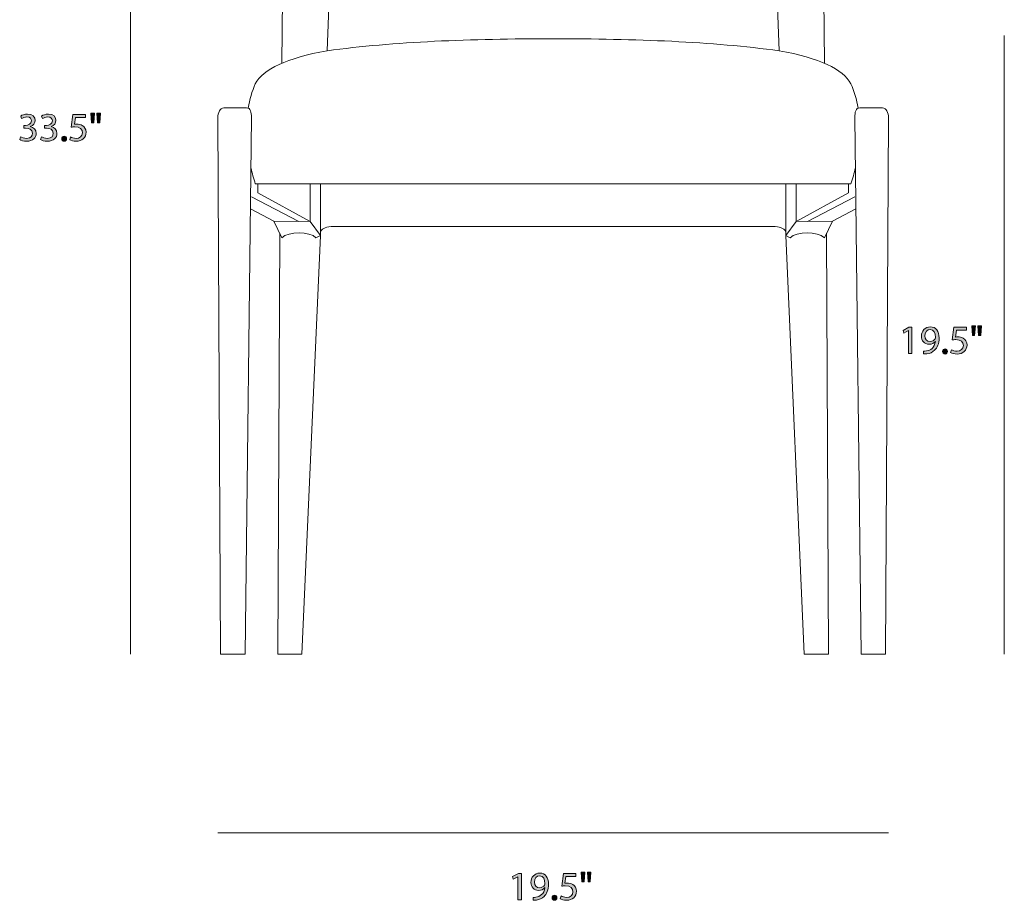
# Model space of a CAD drawing. Units: inches. Extents: x 0.2 to 11.4, y -7.3 to -0.8.
# Drawn here: x 0.2 to 4.2, y -7.3 to -3.7 of the extents above; entities that cross this region are included whole.
import ezdxf

# ---------------------------------------------------------------- set-up
doc = ezdxf.new("R2010")
doc.units = ezdxf.units.IN
doc.header["$MEASUREMENT"] = 0
doc.layers.add('info', color=7, linetype='Continuous', lineweight=0)

# ---------------------------------------------------------------- blocks, each defined once
blk = doc.blocks.new('Block_3')
at = {"layer": 'info', "transparency": 33554687}
h = blk.add_hatch(color=7, dxfattribs=at)
h.dxf.hatch_style = 2
edge = h.paths.add_edge_path()
edge.add_spline(control_points=[(2.1981, -7.2285), (2.1981, -7.2285), (2.1977, -7.2285), (2.1977, -7.2285), (2.1977, -7.2285), (2.1789, -7.2386), (2.1789, -7.2386), (2.1789, -7.2386), (2.1761, -7.2275), (2.1761, -7.2275), (2.1761, -7.2275), (2.1997, -7.2148), (2.1997, -7.2148), (2.1997, -7.2148), (2.2122, -7.2148), (2.2122, -7.2148), (2.2122, -7.2148), (2.2122, -7.3231), (2.2122, -7.3231), (2.2122, -7.3231), (2.1981, -7.3231), (2.1981, -7.3231), (2.1981, -7.3231), (2.1981, -7.2285), (2.1981, -7.2285)], knot_values=[0, 0, 0, 0, 1, 1, 1, 2, 2, 2, 3, 3, 3, 4, 4, 4, 5, 5, 5, 6, 6, 6, 7, 7, 7, 8, 8, 8, 8], degree=3, periodic=0)
h = blk.add_hatch(color=7, dxfattribs=at)
h.dxf.hatch_style = 2
edge = h.paths.add_edge_path()
edge.add_spline(control_points=[(2.2656, -7.2504), (2.2656, -7.2639), (2.2737, -7.2734), (2.2864, -7.2734), (2.2962, -7.2734), (2.3039, -7.2686), (2.3077, -7.2621), (2.3085, -7.2608), (2.309, -7.2591), (2.309, -7.2568), (2.309, -7.2383), (2.3022, -7.2241), (2.2869, -7.2241), (2.2744, -7.2241), (2.2656, -7.2351), (2.2656, -7.2504)], knot_values=[0, 0, 0, 0, 1, 1, 1, 2, 2, 2, 3, 3, 3, 4, 4, 4, 5, 5, 5, 5], degree=3, periodic=0)
edge = h.paths.add_edge_path()
edge.add_spline(control_points=[(2.2602, -7.3127), (2.2634, -7.3131), (2.2671, -7.3127), (2.2721, -7.3122), (2.2806, -7.3111), (2.2886, -7.3076), (2.2947, -7.3017), (2.3019, -7.2952), (2.307, -7.2857), (2.309, -7.2729), (2.309, -7.2729), (2.3085, -7.2729), (2.3085, -7.2729), (2.3025, -7.2803), (2.2939, -7.2846), (2.2831, -7.2846), (2.2636, -7.2846), (2.2511, -7.2699), (2.2511, -7.2514), (2.2511, -7.231), (2.2659, -7.213), (2.2881, -7.213), (2.3102, -7.213), (2.3239, -7.231), (2.3239, -7.2586), (2.3239, -7.2824), (2.3159, -7.2991), (2.3052, -7.3094), (2.2969, -7.3176), (2.2854, -7.3226), (2.2737, -7.3239), (2.2684, -7.3247), (2.2637, -7.3249), (2.2602, -7.3247), (2.2602, -7.3247), (2.2602, -7.3127), (2.2602, -7.3127)], knot_values=[0, 0, 0, 0, 1, 1, 1, 2, 2, 2, 3, 3, 3, 4, 4, 4, 5, 5, 5, 6, 6, 6, 7, 7, 7, 8, 8, 8, 9, 9, 9, 10, 10, 10, 11, 11, 11, 12, 12, 12, 12], degree=3, periodic=0)
h = blk.add_hatch(color=7, dxfattribs=at)
h.dxf.hatch_style = 2
edge = h.paths.add_edge_path()
edge.add_spline(control_points=[(2.4364, -7.2271), (2.4364, -7.2271), (2.3951, -7.2271), (2.3951, -7.2271), (2.3951, -7.2271), (2.3909, -7.2549), (2.3909, -7.2549), (2.3934, -7.2546), (2.3957, -7.2543), (2.3997, -7.2543), (2.408, -7.2543), (2.4164, -7.2561), (2.423, -7.2601), (2.4315, -7.2649), (2.4385, -7.2743), (2.4385, -7.2879), (2.4385, -7.3091), (2.4217, -7.3249), (2.3982, -7.3249), (2.3864, -7.3249), (2.3764, -7.3216), (2.3712, -7.3182), (2.3712, -7.3182), (2.3749, -7.3071), (2.3749, -7.3071), (2.3794, -7.3097), (2.3882, -7.3131), (2.398, -7.3131), (2.4119, -7.3131), (2.4237, -7.3041), (2.4237, -7.2896), (2.4235, -7.2756), (2.4142, -7.2656), (2.3926, -7.2656), (2.3864, -7.2656), (2.3816, -7.2663), (2.3776, -7.2668), (2.3776, -7.2668), (2.3846, -7.2148), (2.3846, -7.2148), (2.3846, -7.2148), (2.4364, -7.2148), (2.4364, -7.2148), (2.4364, -7.2148), (2.4364, -7.2271), (2.4364, -7.2271)], knot_values=[0, 0, 0, 0, 1, 1, 1, 2, 2, 2, 3, 3, 3, 4, 4, 4, 5, 5, 5, 6, 6, 6, 7, 7, 7, 8, 8, 8, 9, 9, 9, 10, 10, 10, 11, 11, 11, 12, 12, 12, 13, 13, 13, 14, 14, 14, 15, 15, 15, 15], degree=3, periodic=0)
h = blk.add_hatch(color=7, dxfattribs=at)
h.dxf.hatch_style = 2
edge = h.paths.add_edge_path()
edge.add_spline(control_points=[(2.4975, -7.209), (2.4975, -7.209), (2.4947, -7.2489), (2.4947, -7.2489), (2.4947, -7.2489), (2.4859, -7.2489), (2.4859, -7.2489), (2.4859, -7.2489), (2.4831, -7.209), (2.4831, -7.209), (2.4831, -7.209), (2.4975, -7.209), (2.4975, -7.209)], knot_values=[0, 0, 0, 0, 1, 1, 1, 2, 2, 2, 3, 3, 3, 4, 4, 4, 4], degree=3, periodic=0)
edge = h.paths.add_edge_path()
edge.add_spline(control_points=[(2.4727, -7.209), (2.4727, -7.209), (2.4699, -7.2489), (2.4699, -7.2489), (2.4699, -7.2489), (2.4609, -7.2489), (2.4609, -7.2489), (2.4609, -7.2489), (2.4582, -7.209), (2.4582, -7.209), (2.4582, -7.209), (2.4727, -7.209), (2.4727, -7.209)], knot_values=[0, 0, 0, 0, 1, 1, 1, 2, 2, 2, 3, 3, 3, 4, 4, 4, 4], degree=3, periodic=0)
h = blk.add_hatch(color=7, dxfattribs=at)
h.dxf.hatch_style = 2
edge = h.paths.add_edge_path()
edge.add_spline(control_points=[(2.3384, -7.3144), (2.3384, -7.3082), (2.3426, -7.3039), (2.3484, -7.3039), (2.3542, -7.3039), (2.3582, -7.3082), (2.3582, -7.3144), (2.3582, -7.3204), (2.3544, -7.3249), (2.3482, -7.3249), (2.3424, -7.3249), (2.3384, -7.3204), (2.3384, -7.3144)], knot_values=[0, 0, 0, 0, 1, 1, 1, 2, 2, 2, 3, 3, 3, 4, 4, 4, 4], degree=3, periodic=0)
at = {"layer": 'info'}
for points, knots in [([(2.1981, -7.2285), (2.1981, -7.2285), (2.1977, -7.2285), (2.1977, -7.2285), (2.1977, -7.2285), (2.1789, -7.2386), (2.1789, -7.2386), (2.1789, -7.2386), (2.1761, -7.2275), (2.1761, -7.2275), (2.1761, -7.2275), (2.1997, -7.2148), (2.1997, -7.2148), (2.1997, -7.2148), (2.2122, -7.2148), (2.2122, -7.2148), (2.2122, -7.2148), (2.2122, -7.3231), (2.2122, -7.3231), (2.2122, -7.3231), (2.1981, -7.3231), (2.1981, -7.3231), (2.1981, -7.3231), (2.1981, -7.2285), (2.1981, -7.2285)], [0, 0, 0, 0, 1, 1, 1, 2, 2, 2, 3, 3, 3, 4, 4, 4, 5, 5, 5, 6, 6, 6, 7, 7, 7, 8, 8, 8, 8]), ([(2.2602, -7.3127), (2.2634, -7.3131), (2.2671, -7.3127), (2.2721, -7.3122), (2.2806, -7.3111), (2.2886, -7.3076), (2.2947, -7.3017), (2.3019, -7.2952), (2.307, -7.2857), (2.309, -7.2729), (2.309, -7.2729), (2.3085, -7.2729), (2.3085, -7.2729), (2.3025, -7.2803), (2.2939, -7.2846), (2.2831, -7.2846), (2.2636, -7.2846), (2.2511, -7.2699), (2.2511, -7.2514), (2.2511, -7.231), (2.2659, -7.213), (2.2881, -7.213), (2.3102, -7.213), (2.3239, -7.231), (2.3239, -7.2586), (2.3239, -7.2824), (2.3159, -7.2991), (2.3052, -7.3094), (2.2969, -7.3176), (2.2854, -7.3226), (2.2737, -7.3239), (2.2684, -7.3247), (2.2637, -7.3249), (2.2602, -7.3247), (2.2602, -7.3247), (2.2602, -7.3127), (2.2602, -7.3127)], [0, 0, 0, 0, 1, 1, 1, 2, 2, 2, 3, 3, 3, 4, 4, 4, 5, 5, 5, 6, 6, 6, 7, 7, 7, 8, 8, 8, 9, 9, 9, 10, 10, 10, 11, 11, 11, 12, 12, 12, 12]), ([(2.2656, -7.2504), (2.2656, -7.2639), (2.2737, -7.2734), (2.2864, -7.2734), (2.2962, -7.2734), (2.3039, -7.2686), (2.3077, -7.2621), (2.3085, -7.2608), (2.309, -7.2591), (2.309, -7.2568), (2.309, -7.2383), (2.3022, -7.2241), (2.2869, -7.2241), (2.2744, -7.2241), (2.2656, -7.2351), (2.2656, -7.2504)], [0, 0, 0, 0, 1, 1, 1, 2, 2, 2, 3, 3, 3, 4, 4, 4, 5, 5, 5, 5]), ([(2.4364, -7.2271), (2.4364, -7.2271), (2.3951, -7.2271), (2.3951, -7.2271), (2.3951, -7.2271), (2.3909, -7.2549), (2.3909, -7.2549), (2.3934, -7.2546), (2.3957, -7.2543), (2.3997, -7.2543), (2.408, -7.2543), (2.4164, -7.2561), (2.423, -7.2601), (2.4315, -7.2649), (2.4385, -7.2743), (2.4385, -7.2879), (2.4385, -7.3091), (2.4217, -7.3249), (2.3982, -7.3249), (2.3864, -7.3249), (2.3764, -7.3216), (2.3712, -7.3182), (2.3712, -7.3182), (2.3749, -7.3071), (2.3749, -7.3071), (2.3794, -7.3097), (2.3882, -7.3131), (2.398, -7.3131), (2.4119, -7.3131), (2.4237, -7.3041), (2.4237, -7.2896), (2.4235, -7.2756), (2.4142, -7.2656), (2.3926, -7.2656), (2.3864, -7.2656), (2.3816, -7.2663), (2.3776, -7.2668), (2.3776, -7.2668), (2.3846, -7.2148), (2.3846, -7.2148), (2.3846, -7.2148), (2.4364, -7.2148), (2.4364, -7.2148), (2.4364, -7.2148), (2.4364, -7.2271), (2.4364, -7.2271)], [0, 0, 0, 0, 1, 1, 1, 2, 2, 2, 3, 3, 3, 4, 4, 4, 5, 5, 5, 6, 6, 6, 7, 7, 7, 8, 8, 8, 9, 9, 9, 10, 10, 10, 11, 11, 11, 12, 12, 12, 13, 13, 13, 14, 14, 14, 15, 15, 15, 15]), ([(2.4727, -7.209), (2.4727, -7.209), (2.4699, -7.2489), (2.4699, -7.2489), (2.4699, -7.2489), (2.4609, -7.2489), (2.4609, -7.2489), (2.4609, -7.2489), (2.4582, -7.209), (2.4582, -7.209), (2.4582, -7.209), (2.4727, -7.209), (2.4727, -7.209)], [0, 0, 0, 0, 1, 1, 1, 2, 2, 2, 3, 3, 3, 4, 4, 4, 4]), ([(2.4975, -7.209), (2.4975, -7.209), (2.4947, -7.2489), (2.4947, -7.2489), (2.4947, -7.2489), (2.4859, -7.2489), (2.4859, -7.2489), (2.4859, -7.2489), (2.4831, -7.209), (2.4831, -7.209), (2.4831, -7.209), (2.4975, -7.209), (2.4975, -7.209)], [0, 0, 0, 0, 1, 1, 1, 2, 2, 2, 3, 3, 3, 4, 4, 4, 4]), ([(2.3384, -7.3144), (2.3384, -7.3082), (2.3426, -7.3039), (2.3484, -7.3039), (2.3542, -7.3039), (2.3582, -7.3082), (2.3582, -7.3144), (2.3582, -7.3204), (2.3544, -7.3249), (2.3482, -7.3249), (2.3424, -7.3249), (2.3384, -7.3204), (2.3384, -7.3144)], [0, 0, 0, 0, 1, 1, 1, 2, 2, 2, 3, 3, 3, 4, 4, 4, 4])]:
    blk.add_open_spline(points, degree=3, knots=knots, dxfattribs=at)
blk = doc.blocks.new('Block_2')
at = {"layer": 'info'}
blk.add_blockref('Block_3', (0, 0), dxfattribs=at)
blk = doc.blocks.new('Block_11')
at = {"layer": 'info', "transparency": 33554687}
h = blk.add_hatch(color=7, dxfattribs=at)
h.dxf.hatch_style = 2
edge = h.paths.add_edge_path()
edge.add_spline(control_points=[(0.1545, -4.1881), (0.1587, -4.1908), (0.1684, -4.195), (0.1785, -4.195), (0.1974, -4.195), (0.2032, -4.183), (0.203, -4.174), (0.2028, -4.1588), (0.1892, -4.1523), (0.175, -4.1523), (0.175, -4.1523), (0.1669, -4.1523), (0.1669, -4.1523), (0.1669, -4.1523), (0.1669, -4.1413), (0.1669, -4.1413), (0.1669, -4.1413), (0.175, -4.1413), (0.175, -4.1413), (0.1857, -4.1413), (0.1992, -4.1358), (0.1992, -4.123), (0.1992, -4.1143), (0.1937, -4.1067), (0.1802, -4.1067), (0.1715, -4.1067), (0.1632, -4.1105), (0.1585, -4.1138), (0.1585, -4.1138), (0.1547, -4.1032), (0.1547, -4.1032), (0.1604, -4.099), (0.1714, -4.0948), (0.183, -4.0948), (0.2043, -4.0948), (0.214, -4.1075), (0.214, -4.1207), (0.214, -4.1318), (0.2073, -4.1413), (0.194, -4.1461), (0.194, -4.1461), (0.194, -4.1465), (0.194, -4.1465), (0.2073, -4.1491), (0.2182, -4.1591), (0.2182, -4.1743), (0.2182, -4.1916), (0.2047, -4.2068), (0.1787, -4.2068), (0.1665, -4.2068), (0.1559, -4.2029), (0.1505, -4.1994), (0.1505, -4.1994), (0.1545, -4.1881), (0.1545, -4.1881)], knot_values=[0, 0, 0, 0, 1, 1, 1, 2, 2, 2, 3, 3, 3, 4, 4, 4, 5, 5, 5, 6, 6, 6, 7, 7, 7, 8, 8, 8, 9, 9, 9, 10, 10, 10, 11, 11, 11, 12, 12, 12, 13, 13, 13, 14, 14, 14, 15, 15, 15, 16, 16, 16, 17, 17, 17, 18, 18, 18, 18], degree=3, periodic=0)
h = blk.add_hatch(color=7, dxfattribs=at)
h.dxf.hatch_style = 2
edge = h.paths.add_edge_path()
edge.add_spline(control_points=[(0.24, -4.1881), (0.2442, -4.1908), (0.2539, -4.195), (0.264, -4.195), (0.2828, -4.195), (0.2887, -4.183), (0.2885, -4.174), (0.2883, -4.1588), (0.2747, -4.1523), (0.2605, -4.1523), (0.2605, -4.1523), (0.2524, -4.1523), (0.2524, -4.1523), (0.2524, -4.1523), (0.2524, -4.1413), (0.2524, -4.1413), (0.2524, -4.1413), (0.2605, -4.1413), (0.2605, -4.1413), (0.2712, -4.1413), (0.2847, -4.1358), (0.2847, -4.123), (0.2847, -4.1143), (0.2792, -4.1067), (0.2657, -4.1067), (0.257, -4.1067), (0.2487, -4.1105), (0.244, -4.1138), (0.244, -4.1138), (0.2402, -4.1032), (0.2402, -4.1032), (0.2459, -4.099), (0.2569, -4.0948), (0.2685, -4.0948), (0.2898, -4.0948), (0.2995, -4.1075), (0.2995, -4.1207), (0.2995, -4.1318), (0.2928, -4.1413), (0.2795, -4.1461), (0.2795, -4.1461), (0.2795, -4.1465), (0.2795, -4.1465), (0.2928, -4.1491), (0.3037, -4.1591), (0.3037, -4.1743), (0.3037, -4.1916), (0.2902, -4.2068), (0.2642, -4.2068), (0.252, -4.2068), (0.2414, -4.2029), (0.236, -4.1994), (0.236, -4.1994), (0.24, -4.1881), (0.24, -4.1881)], knot_values=[0, 0, 0, 0, 1, 1, 1, 2, 2, 2, 3, 3, 3, 4, 4, 4, 5, 5, 5, 6, 6, 6, 7, 7, 7, 8, 8, 8, 9, 9, 9, 10, 10, 10, 11, 11, 11, 12, 12, 12, 13, 13, 13, 14, 14, 14, 15, 15, 15, 16, 16, 16, 17, 17, 17, 18, 18, 18, 18], degree=3, periodic=0)
h = blk.add_hatch(color=7, dxfattribs=at)
h.dxf.hatch_style = 2
edge = h.paths.add_edge_path()
edge.add_spline(control_points=[(0.4212, -4.109), (0.4212, -4.109), (0.3799, -4.109), (0.3799, -4.109), (0.3799, -4.109), (0.3757, -4.1368), (0.3757, -4.1368), (0.3782, -4.1365), (0.3805, -4.1362), (0.3845, -4.1362), (0.3928, -4.1362), (0.4012, -4.138), (0.4078, -4.142), (0.4163, -4.1468), (0.4233, -4.1561), (0.4233, -4.1698), (0.4233, -4.191), (0.4065, -4.2068), (0.383, -4.2068), (0.3712, -4.2068), (0.3612, -4.2034), (0.356, -4.2001), (0.356, -4.2001), (0.3597, -4.189), (0.3597, -4.189), (0.3642, -4.1916), (0.373, -4.195), (0.3829, -4.195), (0.3967, -4.195), (0.4085, -4.186), (0.4085, -4.1715), (0.4083, -4.1575), (0.399, -4.1475), (0.3774, -4.1475), (0.3712, -4.1475), (0.3664, -4.1481), (0.3624, -4.1486), (0.3624, -4.1486), (0.3694, -4.0967), (0.3694, -4.0967), (0.3694, -4.0967), (0.4212, -4.0967), (0.4212, -4.0967), (0.4212, -4.0967), (0.4212, -4.109), (0.4212, -4.109)], knot_values=[0, 0, 0, 0, 1, 1, 1, 2, 2, 2, 3, 3, 3, 4, 4, 4, 5, 5, 5, 6, 6, 6, 7, 7, 7, 8, 8, 8, 9, 9, 9, 10, 10, 10, 11, 11, 11, 12, 12, 12, 13, 13, 13, 14, 14, 14, 15, 15, 15, 15], degree=3, periodic=0)
h = blk.add_hatch(color=7, dxfattribs=at)
h.dxf.hatch_style = 2
edge = h.paths.add_edge_path()
edge.add_spline(control_points=[(0.4823, -4.0908), (0.4823, -4.0908), (0.4795, -4.1308), (0.4795, -4.1308), (0.4795, -4.1308), (0.4707, -4.1308), (0.4707, -4.1308), (0.4707, -4.1308), (0.4679, -4.0908), (0.4679, -4.0908), (0.4679, -4.0908), (0.4823, -4.0908), (0.4823, -4.0908)], knot_values=[0, 0, 0, 0, 1, 1, 1, 2, 2, 2, 3, 3, 3, 4, 4, 4, 4], degree=3, periodic=0)
edge = h.paths.add_edge_path()
edge.add_spline(control_points=[(0.4575, -4.0908), (0.4575, -4.0908), (0.4547, -4.1308), (0.4547, -4.1308), (0.4547, -4.1308), (0.4457, -4.1308), (0.4457, -4.1308), (0.4457, -4.1308), (0.443, -4.0908), (0.443, -4.0908), (0.443, -4.0908), (0.4575, -4.0908), (0.4575, -4.0908)], knot_values=[0, 0, 0, 0, 1, 1, 1, 2, 2, 2, 3, 3, 3, 4, 4, 4, 4], degree=3, periodic=0)
h = blk.add_hatch(color=7, dxfattribs=at)
h.dxf.hatch_style = 2
edge = h.paths.add_edge_path()
edge.add_spline(control_points=[(0.3232, -4.1963), (0.3232, -4.1901), (0.3274, -4.1858), (0.3332, -4.1858), (0.339, -4.1858), (0.343, -4.1901), (0.343, -4.1963), (0.343, -4.2023), (0.3392, -4.2068), (0.333, -4.2068), (0.3272, -4.2068), (0.3232, -4.2023), (0.3232, -4.1963)], knot_values=[0, 0, 0, 0, 1, 1, 1, 2, 2, 2, 3, 3, 3, 4, 4, 4, 4], degree=3, periodic=0)
at = {"layer": 'info'}
for points, knots in [([(0.1545, -4.1881), (0.1587, -4.1908), (0.1684, -4.195), (0.1785, -4.195), (0.1974, -4.195), (0.2032, -4.183), (0.203, -4.174), (0.2028, -4.1588), (0.1892, -4.1523), (0.175, -4.1523), (0.175, -4.1523), (0.1669, -4.1523), (0.1669, -4.1523), (0.1669, -4.1523), (0.1669, -4.1413), (0.1669, -4.1413), (0.1669, -4.1413), (0.175, -4.1413), (0.175, -4.1413), (0.1857, -4.1413), (0.1992, -4.1358), (0.1992, -4.123), (0.1992, -4.1143), (0.1937, -4.1067), (0.1802, -4.1067), (0.1715, -4.1067), (0.1632, -4.1105), (0.1585, -4.1138), (0.1585, -4.1138), (0.1547, -4.1032), (0.1547, -4.1032), (0.1604, -4.099), (0.1714, -4.0948), (0.183, -4.0948), (0.2043, -4.0948), (0.214, -4.1075), (0.214, -4.1207), (0.214, -4.1318), (0.2073, -4.1413), (0.194, -4.1461), (0.194, -4.1461), (0.194, -4.1465), (0.194, -4.1465), (0.2073, -4.1491), (0.2182, -4.1591), (0.2182, -4.1743), (0.2182, -4.1916), (0.2047, -4.2068), (0.1787, -4.2068), (0.1665, -4.2068), (0.1559, -4.2029), (0.1505, -4.1994), (0.1505, -4.1994), (0.1545, -4.1881), (0.1545, -4.1881)], [0, 0, 0, 0, 1, 1, 1, 2, 2, 2, 3, 3, 3, 4, 4, 4, 5, 5, 5, 6, 6, 6, 7, 7, 7, 8, 8, 8, 9, 9, 9, 10, 10, 10, 11, 11, 11, 12, 12, 12, 13, 13, 13, 14, 14, 14, 15, 15, 15, 16, 16, 16, 17, 17, 17, 18, 18, 18, 18]), ([(0.24, -4.1881), (0.2442, -4.1908), (0.2539, -4.195), (0.264, -4.195), (0.2828, -4.195), (0.2887, -4.183), (0.2885, -4.174), (0.2883, -4.1588), (0.2747, -4.1523), (0.2605, -4.1523), (0.2605, -4.1523), (0.2524, -4.1523), (0.2524, -4.1523), (0.2524, -4.1523), (0.2524, -4.1413), (0.2524, -4.1413), (0.2524, -4.1413), (0.2605, -4.1413), (0.2605, -4.1413), (0.2712, -4.1413), (0.2847, -4.1358), (0.2847, -4.123), (0.2847, -4.1143), (0.2792, -4.1067), (0.2657, -4.1067), (0.257, -4.1067), (0.2487, -4.1105), (0.244, -4.1138), (0.244, -4.1138), (0.2402, -4.1032), (0.2402, -4.1032), (0.2459, -4.099), (0.2569, -4.0948), (0.2685, -4.0948), (0.2898, -4.0948), (0.2995, -4.1075), (0.2995, -4.1207), (0.2995, -4.1318), (0.2928, -4.1413), (0.2795, -4.1461), (0.2795, -4.1461), (0.2795, -4.1465), (0.2795, -4.1465), (0.2928, -4.1491), (0.3037, -4.1591), (0.3037, -4.1743), (0.3037, -4.1916), (0.2902, -4.2068), (0.2642, -4.2068), (0.252, -4.2068), (0.2414, -4.2029), (0.236, -4.1994), (0.236, -4.1994), (0.24, -4.1881), (0.24, -4.1881)], [0, 0, 0, 0, 1, 1, 1, 2, 2, 2, 3, 3, 3, 4, 4, 4, 5, 5, 5, 6, 6, 6, 7, 7, 7, 8, 8, 8, 9, 9, 9, 10, 10, 10, 11, 11, 11, 12, 12, 12, 13, 13, 13, 14, 14, 14, 15, 15, 15, 16, 16, 16, 17, 17, 17, 18, 18, 18, 18]), ([(0.4212, -4.109), (0.4212, -4.109), (0.3799, -4.109), (0.3799, -4.109), (0.3799, -4.109), (0.3757, -4.1368), (0.3757, -4.1368), (0.3782, -4.1365), (0.3805, -4.1362), (0.3845, -4.1362), (0.3928, -4.1362), (0.4012, -4.138), (0.4078, -4.142), (0.4163, -4.1468), (0.4233, -4.1561), (0.4233, -4.1698), (0.4233, -4.191), (0.4065, -4.2068), (0.383, -4.2068), (0.3712, -4.2068), (0.3612, -4.2034), (0.356, -4.2001), (0.356, -4.2001), (0.3597, -4.189), (0.3597, -4.189), (0.3642, -4.1916), (0.373, -4.195), (0.3829, -4.195), (0.3967, -4.195), (0.4085, -4.186), (0.4085, -4.1715), (0.4083, -4.1575), (0.399, -4.1475), (0.3774, -4.1475), (0.3712, -4.1475), (0.3664, -4.1481), (0.3624, -4.1486), (0.3624, -4.1486), (0.3694, -4.0967), (0.3694, -4.0967), (0.3694, -4.0967), (0.4212, -4.0967), (0.4212, -4.0967), (0.4212, -4.0967), (0.4212, -4.109), (0.4212, -4.109)], [0, 0, 0, 0, 1, 1, 1, 2, 2, 2, 3, 3, 3, 4, 4, 4, 5, 5, 5, 6, 6, 6, 7, 7, 7, 8, 8, 8, 9, 9, 9, 10, 10, 10, 11, 11, 11, 12, 12, 12, 13, 13, 13, 14, 14, 14, 15, 15, 15, 15]), ([(0.4575, -4.0908), (0.4575, -4.0908), (0.4547, -4.1308), (0.4547, -4.1308), (0.4547, -4.1308), (0.4457, -4.1308), (0.4457, -4.1308), (0.4457, -4.1308), (0.443, -4.0908), (0.443, -4.0908), (0.443, -4.0908), (0.4575, -4.0908), (0.4575, -4.0908)], [0, 0, 0, 0, 1, 1, 1, 2, 2, 2, 3, 3, 3, 4, 4, 4, 4]), ([(0.4823, -4.0908), (0.4823, -4.0908), (0.4795, -4.1308), (0.4795, -4.1308), (0.4795, -4.1308), (0.4707, -4.1308), (0.4707, -4.1308), (0.4707, -4.1308), (0.4679, -4.0908), (0.4679, -4.0908), (0.4679, -4.0908), (0.4823, -4.0908), (0.4823, -4.0908)], [0, 0, 0, 0, 1, 1, 1, 2, 2, 2, 3, 3, 3, 4, 4, 4, 4]), ([(0.3232, -4.1963), (0.3232, -4.1901), (0.3274, -4.1858), (0.3332, -4.1858), (0.339, -4.1858), (0.343, -4.1901), (0.343, -4.1963), (0.343, -4.2023), (0.3392, -4.2068), (0.333, -4.2068), (0.3272, -4.2068), (0.3232, -4.2023), (0.3232, -4.1963)], [0, 0, 0, 0, 1, 1, 1, 2, 2, 2, 3, 3, 3, 4, 4, 4, 4])]:
    blk.add_open_spline(points, degree=3, knots=knots, dxfattribs=at)
blk = doc.blocks.new('Block_10')
at = {"layer": 'info'}
blk.add_blockref('Block_11', (0, 0), dxfattribs=at)
blk = doc.blocks.new('Block_13')
at = {"layer": 'info', "transparency": 33554687}
h = blk.add_hatch(color=7, dxfattribs=at)
h.dxf.hatch_style = 2
edge = h.paths.add_edge_path()
edge.add_spline(control_points=[(3.8027, -4.9843), (3.8027, -4.9843), (3.8024, -4.9843), (3.8024, -4.9843), (3.8024, -4.9843), (3.7836, -4.9945), (3.7836, -4.9945), (3.7836, -4.9945), (3.7808, -4.9834), (3.7808, -4.9834), (3.7808, -4.9834), (3.8044, -4.9707), (3.8044, -4.9707), (3.8044, -4.9707), (3.8169, -4.9707), (3.8169, -4.9707), (3.8169, -4.9707), (3.8169, -5.079), (3.8169, -5.079), (3.8169, -5.079), (3.8027, -5.079), (3.8027, -5.079), (3.8027, -5.079), (3.8027, -4.9843), (3.8027, -4.9843)], knot_values=[0, 0, 0, 0, 1, 1, 1, 2, 2, 2, 3, 3, 3, 4, 4, 4, 5, 5, 5, 6, 6, 6, 7, 7, 7, 8, 8, 8, 8], degree=3, periodic=0)
h = blk.add_hatch(color=7, dxfattribs=at)
h.dxf.hatch_style = 2
edge = h.paths.add_edge_path()
edge.add_spline(control_points=[(3.8703, -5.0063), (3.8703, -5.0198), (3.8784, -5.0293), (3.8911, -5.0293), (3.9009, -5.0293), (3.9086, -5.0245), (3.9124, -5.018), (3.9132, -5.0167), (3.9137, -5.015), (3.9137, -5.0127), (3.9137, -4.9942), (3.9069, -4.98), (3.8916, -4.98), (3.8791, -4.98), (3.8703, -4.991), (3.8703, -5.0063)], knot_values=[0, 0, 0, 0, 1, 1, 1, 2, 2, 2, 3, 3, 3, 4, 4, 4, 5, 5, 5, 5], degree=3, periodic=0)
edge = h.paths.add_edge_path()
edge.add_spline(control_points=[(3.8649, -5.0686), (3.8681, -5.069), (3.8717, -5.0686), (3.8767, -5.0681), (3.8852, -5.067), (3.8932, -5.0635), (3.8994, -5.0576), (3.9066, -5.0511), (3.9117, -5.0416), (3.9137, -5.0288), (3.9137, -5.0288), (3.9132, -5.0288), (3.9132, -5.0288), (3.9072, -5.0362), (3.8986, -5.0405), (3.8877, -5.0405), (3.8683, -5.0405), (3.8558, -5.0258), (3.8558, -5.0073), (3.8558, -4.9869), (3.8706, -4.9689), (3.8927, -4.9689), (3.9149, -4.9689), (3.9286, -4.9869), (3.9286, -5.0145), (3.9286, -5.0383), (3.9206, -5.055), (3.9099, -5.0653), (3.9016, -5.0735), (3.8901, -5.0785), (3.8784, -5.0798), (3.8731, -5.0806), (3.8684, -5.0808), (3.8649, -5.0806), (3.8649, -5.0806), (3.8649, -5.0686), (3.8649, -5.0686)], knot_values=[0, 0, 0, 0, 1, 1, 1, 2, 2, 2, 3, 3, 3, 4, 4, 4, 5, 5, 5, 6, 6, 6, 7, 7, 7, 8, 8, 8, 9, 9, 9, 10, 10, 10, 11, 11, 11, 12, 12, 12, 12], degree=3, periodic=0)
h = blk.add_hatch(color=7, dxfattribs=at)
h.dxf.hatch_style = 2
edge = h.paths.add_edge_path()
edge.add_spline(control_points=[(4.0411, -4.983), (4.0411, -4.983), (3.9997, -4.983), (3.9997, -4.983), (3.9997, -4.983), (3.9956, -5.0108), (3.9956, -5.0108), (3.9981, -5.0105), (4.0004, -5.0102), (4.0044, -5.0102), (4.0127, -5.0102), (4.0211, -5.012), (4.0277, -5.016), (4.0362, -5.0208), (4.0432, -5.0302), (4.0432, -5.0438), (4.0432, -5.065), (4.0264, -5.0808), (4.0029, -5.0808), (3.9911, -5.0808), (3.9811, -5.0775), (3.9759, -5.0741), (3.9759, -5.0741), (3.9796, -5.063), (3.9796, -5.063), (3.9841, -5.0656), (3.9929, -5.069), (4.0027, -5.069), (4.0166, -5.069), (4.0284, -5.06), (4.0284, -5.0455), (4.0282, -5.0315), (4.0189, -5.0215), (3.9972, -5.0215), (3.9911, -5.0215), (3.9862, -5.0222), (3.9823, -5.0227), (3.9823, -5.0227), (3.9892, -4.9707), (3.9892, -4.9707), (3.9892, -4.9707), (4.0411, -4.9707), (4.0411, -4.9707), (4.0411, -4.9707), (4.0411, -4.983), (4.0411, -4.983)], knot_values=[0, 0, 0, 0, 1, 1, 1, 2, 2, 2, 3, 3, 3, 4, 4, 4, 5, 5, 5, 6, 6, 6, 7, 7, 7, 8, 8, 8, 9, 9, 9, 10, 10, 10, 11, 11, 11, 12, 12, 12, 13, 13, 13, 14, 14, 14, 15, 15, 15, 15], degree=3, periodic=0)
h = blk.add_hatch(color=7, dxfattribs=at)
h.dxf.hatch_style = 2
edge = h.paths.add_edge_path()
edge.add_spline(control_points=[(4.1022, -4.9649), (4.1022, -4.9649), (4.0994, -5.0048), (4.0994, -5.0048), (4.0994, -5.0048), (4.0906, -5.0048), (4.0906, -5.0048), (4.0906, -5.0048), (4.0877, -4.9649), (4.0877, -4.9649), (4.0877, -4.9649), (4.1022, -4.9649), (4.1022, -4.9649)], knot_values=[0, 0, 0, 0, 1, 1, 1, 2, 2, 2, 3, 3, 3, 4, 4, 4, 4], degree=3, periodic=0)
edge = h.paths.add_edge_path()
edge.add_spline(control_points=[(4.0774, -4.9649), (4.0774, -4.9649), (4.0746, -5.0048), (4.0746, -5.0048), (4.0746, -5.0048), (4.0656, -5.0048), (4.0656, -5.0048), (4.0656, -5.0048), (4.0629, -4.9649), (4.0629, -4.9649), (4.0629, -4.9649), (4.0774, -4.9649), (4.0774, -4.9649)], knot_values=[0, 0, 0, 0, 1, 1, 1, 2, 2, 2, 3, 3, 3, 4, 4, 4, 4], degree=3, periodic=0)
h = blk.add_hatch(color=7, dxfattribs=at)
h.dxf.hatch_style = 2
edge = h.paths.add_edge_path()
edge.add_spline(control_points=[(3.9431, -5.0703), (3.9431, -5.0641), (3.9473, -5.0598), (3.9531, -5.0598), (3.9589, -5.0598), (3.9629, -5.0641), (3.9629, -5.0703), (3.9629, -5.0763), (3.9591, -5.0808), (3.9529, -5.0808), (3.9471, -5.0808), (3.9431, -5.0763), (3.9431, -5.0703)], knot_values=[0, 0, 0, 0, 1, 1, 1, 2, 2, 2, 3, 3, 3, 4, 4, 4, 4], degree=3, periodic=0)
at = {"layer": 'info'}
for points, knots in [([(3.8027, -4.9843), (3.8027, -4.9843), (3.8024, -4.9843), (3.8024, -4.9843), (3.8024, -4.9843), (3.7836, -4.9945), (3.7836, -4.9945), (3.7836, -4.9945), (3.7808, -4.9834), (3.7808, -4.9834), (3.7808, -4.9834), (3.8044, -4.9707), (3.8044, -4.9707), (3.8044, -4.9707), (3.8169, -4.9707), (3.8169, -4.9707), (3.8169, -4.9707), (3.8169, -5.079), (3.8169, -5.079), (3.8169, -5.079), (3.8027, -5.079), (3.8027, -5.079), (3.8027, -5.079), (3.8027, -4.9843), (3.8027, -4.9843)], [0, 0, 0, 0, 1, 1, 1, 2, 2, 2, 3, 3, 3, 4, 4, 4, 5, 5, 5, 6, 6, 6, 7, 7, 7, 8, 8, 8, 8]), ([(3.8649, -5.0686), (3.8681, -5.069), (3.8717, -5.0686), (3.8767, -5.0681), (3.8852, -5.067), (3.8932, -5.0635), (3.8994, -5.0576), (3.9066, -5.0511), (3.9117, -5.0416), (3.9137, -5.0288), (3.9137, -5.0288), (3.9132, -5.0288), (3.9132, -5.0288), (3.9072, -5.0362), (3.8986, -5.0405), (3.8877, -5.0405), (3.8683, -5.0405), (3.8558, -5.0258), (3.8558, -5.0073), (3.8558, -4.9869), (3.8706, -4.9689), (3.8927, -4.9689), (3.9149, -4.9689), (3.9286, -4.9869), (3.9286, -5.0145), (3.9286, -5.0383), (3.9206, -5.055), (3.9099, -5.0653), (3.9016, -5.0735), (3.8901, -5.0785), (3.8784, -5.0798), (3.8731, -5.0806), (3.8684, -5.0808), (3.8649, -5.0806), (3.8649, -5.0806), (3.8649, -5.0686), (3.8649, -5.0686)], [0, 0, 0, 0, 1, 1, 1, 2, 2, 2, 3, 3, 3, 4, 4, 4, 5, 5, 5, 6, 6, 6, 7, 7, 7, 8, 8, 8, 9, 9, 9, 10, 10, 10, 11, 11, 11, 12, 12, 12, 12]), ([(4.0411, -4.983), (4.0411, -4.983), (3.9997, -4.983), (3.9997, -4.983), (3.9997, -4.983), (3.9956, -5.0108), (3.9956, -5.0108), (3.9981, -5.0105), (4.0004, -5.0102), (4.0044, -5.0102), (4.0127, -5.0102), (4.0211, -5.012), (4.0277, -5.016), (4.0362, -5.0208), (4.0432, -5.0302), (4.0432, -5.0438), (4.0432, -5.065), (4.0264, -5.0808), (4.0029, -5.0808), (3.9911, -5.0808), (3.9811, -5.0775), (3.9759, -5.0741), (3.9759, -5.0741), (3.9796, -5.063), (3.9796, -5.063), (3.9841, -5.0656), (3.9929, -5.069), (4.0027, -5.069), (4.0166, -5.069), (4.0284, -5.06), (4.0284, -5.0455), (4.0282, -5.0315), (4.0189, -5.0215), (3.9972, -5.0215), (3.9911, -5.0215), (3.9862, -5.0222), (3.9823, -5.0227), (3.9823, -5.0227), (3.9892, -4.9707), (3.9892, -4.9707), (3.9892, -4.9707), (4.0411, -4.9707), (4.0411, -4.9707), (4.0411, -4.9707), (4.0411, -4.983), (4.0411, -4.983)], [0, 0, 0, 0, 1, 1, 1, 2, 2, 2, 3, 3, 3, 4, 4, 4, 5, 5, 5, 6, 6, 6, 7, 7, 7, 8, 8, 8, 9, 9, 9, 10, 10, 10, 11, 11, 11, 12, 12, 12, 13, 13, 13, 14, 14, 14, 15, 15, 15, 15]), ([(4.0774, -4.9649), (4.0774, -4.9649), (4.0746, -5.0048), (4.0746, -5.0048), (4.0746, -5.0048), (4.0656, -5.0048), (4.0656, -5.0048), (4.0656, -5.0048), (4.0629, -4.9649), (4.0629, -4.9649), (4.0629, -4.9649), (4.0774, -4.9649), (4.0774, -4.9649)], [0, 0, 0, 0, 1, 1, 1, 2, 2, 2, 3, 3, 3, 4, 4, 4, 4]), ([(4.1022, -4.9649), (4.1022, -4.9649), (4.0994, -5.0048), (4.0994, -5.0048), (4.0994, -5.0048), (4.0906, -5.0048), (4.0906, -5.0048), (4.0906, -5.0048), (4.0877, -4.9649), (4.0877, -4.9649), (4.0877, -4.9649), (4.1022, -4.9649), (4.1022, -4.9649)], [0, 0, 0, 0, 1, 1, 1, 2, 2, 2, 3, 3, 3, 4, 4, 4, 4]), ([(3.8703, -5.0063), (3.8703, -5.0198), (3.8784, -5.0293), (3.8911, -5.0293), (3.9009, -5.0293), (3.9086, -5.0245), (3.9124, -5.018), (3.9132, -5.0167), (3.9137, -5.015), (3.9137, -5.0127), (3.9137, -4.9942), (3.9069, -4.98), (3.8916, -4.98), (3.8791, -4.98), (3.8703, -4.991), (3.8703, -5.0063)], [0, 0, 0, 0, 1, 1, 1, 2, 2, 2, 3, 3, 3, 4, 4, 4, 5, 5, 5, 5]), ([(3.9431, -5.0703), (3.9431, -5.0641), (3.9473, -5.0598), (3.9531, -5.0598), (3.9589, -5.0598), (3.9629, -5.0641), (3.9629, -5.0703), (3.9629, -5.0763), (3.9591, -5.0808), (3.9529, -5.0808), (3.9471, -5.0808), (3.9431, -5.0763), (3.9431, -5.0703)], [0, 0, 0, 0, 1, 1, 1, 2, 2, 2, 3, 3, 3, 4, 4, 4, 4])]:
    blk.add_open_spline(points, degree=3, knots=knots, dxfattribs=at)
blk = doc.blocks.new('Block_12')
at = {"layer": 'info'}
blk.add_blockref('Block_13', (0, 0), dxfattribs=at)
blk = doc.blocks.new('Block_15')
at = {"layer": 'info', "color": 7, "lineweight": 18}
for p, q in [((1.2277, -3.8862), (1.2384, -2.8101)), ((3.4574, -3.8862), (3.4467, -2.8101)), ((1.4365, -3.1996), (1.4142, -3.8348)), ((3.2486, -3.1996), (3.2708, -3.8348)), ((1.1029, -4.4353), (1.2976, -4.5357)), ((3.5821, -4.4353), (3.3875, -4.5357))]:
    blk.add_line(p, q, dxfattribs=at)
for points in [[(1.2189, -4.5846), (1.2109, -6.3138), (1.3103, -6.3138), (1.3869, -4.5943), (1.3441, -4.5357), (1.1287, -4.4188), (1.1287, -4.381)], [(1.3441, -4.381), (1.3441, -4.5357), (1.1952, -4.5353)], [(3.4662, -4.5846), (3.4742, -6.3138), (3.3747, -6.3138), (3.2982, -4.5943), (3.3409, -4.5357), (3.5563, -4.4188), (3.5563, -4.381)], [(3.3409, -4.381), (3.3409, -4.5357), (3.4899, -4.5353)]]:
    blk.add_lwpolyline(points, dxfattribs=at)
for points, knots in [([(2.3425, -3.2884), (2.6267, -3.2884), (2.8982, -3.2802), (3.0724, -3.2559), (3.2289, -3.235), (3.3477, -3.1627), (3.4053, -3.0075), (3.4838, -2.7751), (3.465, -2.3772), (3.4053, -2.2364), (3.3534, -2.1021), (3.2188, -2.0057), (3.0189, -1.9776), (2.8624, -1.9587), (2.6052, -1.954), (2.3425, -1.954), (2.0799, -1.954), (1.8226, -1.9587), (1.6662, -1.9776), (1.4663, -2.0057), (1.3316, -2.1021), (1.2797, -2.2364), (1.22, -2.3772), (1.2012, -2.7751), (1.2797, -3.0075), (1.3374, -3.1627), (1.4561, -3.235), (1.6127, -3.2559), (1.7868, -3.2802), (2.0583, -3.2884), (2.3425, -3.2884)], [0, 0, 0, 0, 1, 1, 1, 2, 2, 2, 3, 3, 3, 4, 4, 4, 5, 5, 5, 6, 6, 6, 7, 7, 7, 8, 8, 8, 9, 9, 9, 10, 10, 10, 10]), ([(3.5959, -4.0706), (3.5898, -4.0346), (3.58, -4.0008), (3.5663, -3.9703), (3.5344, -3.91), (3.4363, -3.8648), (3.2708, -3.8348), (2.9956, -3.7972), (2.6799, -3.7856), (2.3425, -3.7856), (2.0051, -3.7856), (1.6894, -3.7972), (1.4142, -3.8348), (1.2487, -3.8648), (1.1506, -3.91), (1.1188, -3.9703), (1.1051, -4.0008), (1.0952, -4.0346), (1.0892, -4.0706)], [0, 0, 0, 0, 1, 1, 1, 2, 2, 2, 3, 3, 3, 4, 4, 4, 5, 5, 5, 6, 6, 6, 6]), ([(0.9891, -4.0697), (0.9734, -4.0691), (0.9648, -4.0898), (0.9646, -4.1101), (0.9646, -4.1101), (0.9761, -6.3138), (0.9761, -6.3138), (0.9761, -6.3138), (1.077, -6.3138), (1.077, -6.3138), (1.077, -6.3138), (1.1029, -4.1086), (1.1029, -4.1086), (1.1022, -4.089), (1.1003, -4.0686), (1.082, -4.0697), (1.082, -4.0697), (0.9891, -4.0697), (0.9891, -4.0697)], [0, 0, 0, 0, 1, 1, 1, 2, 2, 2, 3, 3, 3, 4, 4, 4, 5, 5, 5, 6, 6, 6, 6]), ([(3.696, -4.0697), (3.7116, -4.0691), (3.7203, -4.0898), (3.7205, -4.1101), (3.7205, -4.1101), (3.7089, -6.3138), (3.7089, -6.3138), (3.7089, -6.3138), (3.6081, -6.3138), (3.6081, -6.3138), (3.6081, -6.3138), (3.5821, -4.1086), (3.5821, -4.1086), (3.5828, -4.089), (3.5847, -4.0686), (3.6031, -4.0697), (3.6031, -4.0697), (3.696, -4.0697), (3.696, -4.0697)], [0, 0, 0, 0, 1, 1, 1, 2, 2, 2, 3, 3, 3, 4, 4, 4, 5, 5, 5, 6, 6, 6, 6]), ([(3.5846, -4.3161), (3.5795, -4.3378), (3.5734, -4.3595), (3.5663, -4.381), (3.5663, -4.381), (2.3425, -4.381), (2.3425, -4.381), (2.3425, -4.381), (1.1188, -4.381), (1.1188, -4.381), (1.1117, -4.3595), (1.1056, -4.3378), (1.1005, -4.3161)], [0, 0, 0, 0, 1, 1, 1, 2, 2, 2, 3, 3, 3, 4, 4, 4, 4]), ([(1.0985, -4.4837), (1.0985, -4.4837), (1.1952, -4.5353), (1.1952, -4.5353), (1.1952, -4.5353), (1.2277, -4.603), (1.2277, -4.603), (1.2557, -4.5756), (1.3422, -4.5771), (1.3681, -4.603), (1.3681, -4.603), (1.3869, -4.5943), (1.3869, -4.5943), (1.3869, -4.5943), (1.3869, -4.381), (1.3869, -4.381)], [0, 0, 0, 0, 1, 1, 1, 2, 2, 2, 3, 3, 3, 4, 4, 4, 5, 5, 5, 5]), ([(3.5865, -4.4837), (3.5865, -4.4837), (3.4899, -4.5353), (3.4899, -4.5353), (3.4899, -4.5353), (3.4574, -4.603), (3.4574, -4.603), (3.4293, -4.5756), (3.3429, -4.5771), (3.3169, -4.603), (3.3169, -4.603), (3.2982, -4.5943), (3.2982, -4.5943), (3.2982, -4.5943), (3.2982, -4.381), (3.2982, -4.381)], [0, 0, 0, 0, 1, 1, 1, 2, 2, 2, 3, 3, 3, 4, 4, 4, 5, 5, 5, 5]), ([(3.2982, -4.5768), (3.2901, -4.564), (3.2724, -4.5573), (3.2451, -4.5567), (3.2451, -4.5567), (2.3425, -4.5567), (2.3425, -4.5567), (2.3425, -4.5567), (1.44, -4.5567), (1.44, -4.5567), (1.4126, -4.5573), (1.3949, -4.564), (1.3869, -4.5768)], [0, 0, 0, 0, 1, 1, 1, 2, 2, 2, 3, 3, 3, 4, 4, 4, 4])]:
    blk.add_open_spline(points, degree=3, knots=knots, dxfattribs=at)

msp = doc.modelspace()

# ---------------------------------------------------------------- linework, layer by layer
at = {"layer": 'info', "color": 250, "lineweight": 18}
for p, q in [((0.6055, -6.3138), (0.6055, -1.954)), ((4.1964, -6.3138), (4.1964, -3.7722)), ((0.9646, -7.0472), (3.7205, -7.0472))]:
    msp.add_line(p, q, dxfattribs=at)

# ---------------------------------------------------------------- block references
at = {"layer": 'info'}
for name in ['Block_15', 'Block_10', 'Block_12', 'Block_2']:
    msp.add_blockref(name, (0, 0), dxfattribs=at)

doc.saveas('drawing.dxf')
